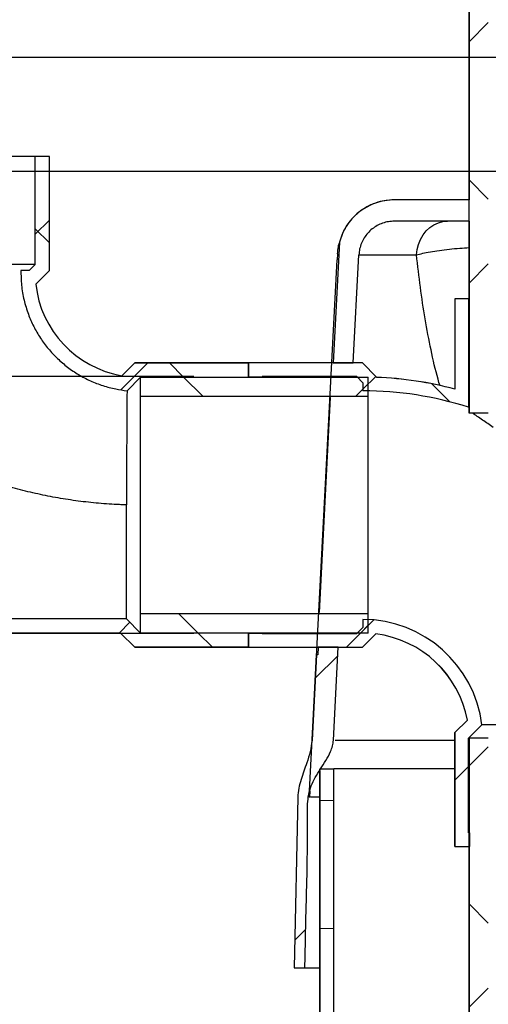
# Model space of a CAD drawing. Units: inches. Extents: x 0.2 to 10.8, y 0.2 to 8.3.
# Drawn here: x 3.6 to 4, y 2.4 to 3.1 of the extents above; entities that cross this region are included whole.
import ezdxf

# ---------------------------------------------------------------- set-up
doc = ezdxf.new("R2010")
doc.units = ezdxf.units.IN
doc.header["$MEASUREMENT"] = 0
doc.layers.add('FORMAT', color=7, linetype='Continuous')
doc.styles.add('SLDTEXTSTYLE0', font='TXT', dxfattribs={"width": 0.75})
doc.dimstyles.new('SLDDIMSTYLE1', dxfattribs={"dimtxt": 0.072917, "dimasz": 0.13, "dimexe": 0, "dimexo": 0.0625, "dimgap": 0.018229, "dimtad": 0, "dimtih": 1, "dimtoh": 1, "dimdec": 4, "dimlfac": 24, "dimrnd": 1e-09, "dimzin": 12, "dimdsep": 46, "dimlunit": 5, "dimtxsty": 'SLDTEXTSTYLE0', "dimsah": 1, "dimcen": 0.09, "dimadec": 0, "dimazin": 3, "dimtfac": 1, "dimtdec": 4, "dimtmove": 0, "dimatfit": 0, "dimfxl": 0, "dimfrac": 2, "dimtolj": 1, "dimtzin": 12, "dimarcsym": 0})
doc.dimstyles.new('SLDDIMSTYLE2', dxfattribs={"dimtxt": 0.072917, "dimasz": 0.13, "dimexe": 0, "dimexo": 0.0625, "dimgap": 0.018229, "dimtad": 0, "dimtih": 1, "dimtoh": 1, "dimdec": 4, "dimlfac": 24, "dimrnd": 1e-09, "dimzin": 12, "dimdsep": 46, "dimlunit": 5, "dimtxsty": 'SLDTEXTSTYLE0', "dimsah": 1, "dimcen": 0.09, "dimadec": 0, "dimazin": 3, "dimtfac": 1, "dimtdec": 4, "dimtofl": 0, "dimtmove": 0, "dimatfit": 3, "dimfxl": 0, "dimfrac": 2, "dimtolj": 1, "dimtzin": 12, "dimarcsym": 0})

# ---------------------------------------------------------------- blocks, each defined once
blk = doc.blocks.new('_D')
at = {"layer": 'FORMAT'}
for p, q in [((3.10789, 2.81067), (3.10789, 3.06067)), ((3.73824, 2.81067), (2.98289, 2.81067)), ((3.73824, 2.62239), (2.98289, 2.62239)), ((3.10789, 2.62239), (3.10789, 2.37239))]:
    blk.add_line(p, q, dxfattribs=at)
for points in [[(3.10789, 2.81067), (3.12789, 2.94067), (3.08789, 2.94067)], [(3.10789, 2.62239), (3.08789, 2.49239), (3.12789, 2.49239)]]:
    blk.add_solid(points, dxfattribs=at)
at = {"layer": 'FORMAT', "attachment_point": 1, "style": 'SLDTEXTSTYLE0'}
for s, insert, char_height in [('%%c', (3.0241, 2.75118), 0.072917), ('P', (3.13416, 2.75118), 0.07292)]:
    blk.add_mtext(s, dxfattribs=dict(at, insert=insert, char_height=char_height))
blk = doc.blocks.new('_D_2')
at = {"layer": 'FORMAT'}
for p, q in [((3.73824, 2.62239), (2.74652, 2.62239)), ((2.87152, 2.62239), (2.87152, 1.9303)), ((2.87152, 1.12236), (2.87152, 1.81445)), ((4.215, 1.12236), (2.74652, 1.12236))]:
    blk.add_line(p, q, dxfattribs=at)
for points in [[(2.87152, 2.62239), (2.85152, 2.49239), (2.89152, 2.49239)], [(2.87152, 1.12236), (2.89152, 1.25236), (2.85152, 1.25236)]]:
    blk.add_solid(points, dxfattribs=at)
at = {"layer": 'FORMAT', "insert": (2.83553, 1.90844), "char_height": 0.07292, "attachment_point": 1, "style": 'SLDTEXTSTYLE0'}
blk.add_mtext('A', dxfattribs=at)
blk = doc.blocks.new('_D_4')
at = {"layer": 'FORMAT'}
for p, q in [((2.87152, 2.9609), (2.87152, 3.2109)), ((4.51578, 2.9609), (2.74652, 2.9609)), ((3.73824, 2.62239), (2.74652, 2.62239)), ((2.87152, 2.62239), (2.87152, 2.37239))]:
    blk.add_line(p, q, dxfattribs=at)
for points in [[(2.87152, 2.9609), (2.89152, 3.0909), (2.85152, 3.0909)], [(2.87152, 2.62239), (2.85152, 2.49239), (2.89152, 2.49239)]]:
    blk.add_solid(points, dxfattribs=at)
at = {"layer": 'FORMAT', "insert": (2.83202, 2.82771), "char_height": 0.07292, "attachment_point": 1, "style": 'SLDTEXTSTYLE0'}
blk.add_mtext('C', dxfattribs=at)
blk = doc.blocks.new('_D_5')
at = {"layer": 'FORMAT'}
for p, q in [((4.55146, 3.04424), (2.51029, 3.04424)), ((2.63529, 3.04424), (2.63529, 2.14123)), ((2.63529, 1.12236), (2.63529, 2.02537)), ((4.215, 1.12236), (2.51029, 1.12236))]:
    blk.add_line(p, q, dxfattribs=at)
for points in [[(2.63529, 3.04424), (2.61529, 2.91424), (2.65529, 2.91424)], [(2.63529, 1.12236), (2.65529, 1.25236), (2.61529, 1.25236)]]:
    blk.add_solid(points, dxfattribs=at)
at = {"layer": 'FORMAT', "insert": (2.59911, 2.11936), "char_height": 0.07292, "attachment_point": 1, "style": 'SLDTEXTSTYLE0'}
blk.add_mtext('D', dxfattribs=at)
blk = doc.blocks.new('_D_6')
at = {"layer": 'FORMAT'}
for p, q in [((4.60146, 3.09424), (4.60146, 3.442)), ((5.58001, 3.09424), (5.58001, 3.442)), ((4.60146, 3.317), (4.39657, 3.317)), ((5.58001, 3.317), (4.60146, 3.317))]:
    blk.add_line(p, q, dxfattribs=at)
for points in [[(4.60146, 3.317), (4.73146, 3.297), (4.73146, 3.337)], [(5.58001, 3.317), (5.45001, 3.337), (5.45001, 3.297)]]:
    blk.add_solid(points, dxfattribs=at)
at = {"layer": 'FORMAT', "char_height": 0.072917, "attachment_point": 1, "style": 'SLDTEXTSTYLE0'}
for s, insert in [('%%c', (3.97168, 3.40957)), ('24"', (4.08175, 3.40957)), ('ACCESSWAY', (3.79473, 3.29372))]:
    blk.add_mtext(s, dxfattribs=dict(at, insert=insert))

msp = doc.modelspace()

# ---------------------------------------------------------------- hatches: boundary and pattern name
at = {"linetype": 'Continuous', "lineweight": 18}
h = msp.add_hatch(dxfattribs=at)
h.set_pattern_fill('ANSI37', style=0)
edge = h.paths.add_edge_path(flags=0)
edge.add_line((3.6323797, 2.8884021), (3.6323797, 2.9717354))
edge.add_line((3.6323797, 2.9717354), (3.6219604, 2.9717354))
edge.add_line((3.6219604, 2.9717354), (3.6219604, 2.8927168))
edge.add_spline(control_points=[(3.6219604, 2.8927168), (3.6205218, 2.8912786), (3.6190831, 2.8898403), (3.6176444, 2.8884021)], knot_values=[0.09701899, 0.09701899, 0.09701899, 0.09701899, 0.10073928, 0.10073928, 0.10073928, 0.10073928], weights=[1, 1, 1, 1], degree=3, periodic=0)
edge.add_line((3.6176444, 2.8884021), (3.611538, 2.8884021))
edge.add_spline(control_points=[(3.611538, 2.8884021), (3.611317, 2.8775387), (3.6132033, 2.8664462), (3.6170027, 2.8562665), (3.6204018, 2.8471593), (3.6254201, 2.8385134), (3.6316421, 2.8310447), (3.6378641, 2.823576), (3.6454614, 2.8170786), (3.6538048, 2.8120904), (3.6621483, 2.8071023), (3.671468, 2.8034858), (3.6809922, 2.8015406), (3.6837168, 2.8009841), (3.6864714, 2.8005582), (3.6892368, 2.8002657)], knot_values=[0.00063429, 0.00063429, 0.00063429, 0.00063429, 0.020505, 0.020505, 0.020505, 0.03819707, 0.03819707, 0.03819707, 0.05588914, 0.05588914, 0.05588914, 0.07358121, 0.07358121, 0.07358121, 0.07858185, 0.07858185, 0.07858185, 0.07858185], weights=[1, 1, 1, 1, 1, 1, 1, 1, 1, 1, 1, 1, 1, 1, 1, 1], degree=3, periodic=0)
edge.add_spline(control_points=[(3.6892368, 2.8002657), (3.6925639, 2.803594), (3.6958912, 2.8069223), (3.6992184, 2.8102505)], knot_values=[0.2486143, 0.2486143, 0.2486143, 0.2486143, 0.25721231, 0.25721231, 0.25721231, 0.25721231], weights=[1, 1, 1, 1], degree=3, periodic=0)
edge.add_line((3.6992184, 2.8102505), (3.7678204, 2.8102505))
edge.add_line((3.7678204, 2.8102505), (3.7678204, 2.8100702))
edge.add_line((3.7678204, 2.8100702), (3.778237, 2.8100702))
edge.add_line((3.778237, 2.8100702), (3.778237, 2.8206698))
edge.add_line((3.778237, 2.8206698), (3.6949037, 2.8206698))
edge.add_spline(control_points=[(3.6949037, 2.8206698), (3.6917782, 2.8175435), (3.6886527, 2.8144173), (3.6855272, 2.8112909)], knot_values=[0.10807798, 0.10807798, 0.10807798, 0.10807798, 0.11616251, 0.11616251, 0.11616251, 0.11616251], weights=[1, 1, 1, 1], degree=3, periodic=0)
edge.add_arc((3.6983722, 2.8866361), 0.0764322, 186.1792533, 260.3251096, ccw=False)
edge.add_spline(control_points=[(3.6223841, 2.878409), (3.625716, 2.88174), (3.6290479, 2.885071), (3.6323797, 2.8884021)], knot_values=[0.27830479, 0.27830479, 0.27830479, 0.27830479, 0.28701763, 0.28701763, 0.28701763, 0.28701763], weights=[1, 1, 1, 1], degree=3, periodic=0)
h = msp.add_hatch(dxfattribs=at)
h.set_pattern_fill('ANSI37', style=0)
h.paths.add_polyline_path([(3.8658851, 2.8102505), (3.6992184, 2.8102505), (3.6992184, 2.7962041), (3.8658851, 2.7962041)], flags=0)
h = msp.add_hatch(dxfattribs=at)
h.set_pattern_fill('ANSI37', style=0)
edge = h.paths.add_edge_path(flags=0)
edge.add_line((3.6949037, 2.6123844), (3.778237, 2.6123844))
edge.add_line((3.778237, 2.6123844), (3.778237, 2.6229839))
edge.add_line((3.778237, 2.6229839), (3.7678204, 2.6229839))
edge.add_line((3.7678204, 2.6229839), (3.7678204, 2.6228037))
edge.add_line((3.7678204, 2.6228037), (3.6992184, 2.6228037))
edge.add_spline(control_points=[(3.6992184, 2.6228037), (3.6957461, 2.626277), (3.6922739, 2.6297503), (3.6888018, 2.6332237)], knot_values=[0.09730923, 0.09730923, 0.09730923, 0.09730923, 0.10629092, 0.10629092, 0.10629092, 0.10629092], weights=[1, 1, 1, 1], degree=3, periodic=0)
edge.add_line((3.6888018, 2.6332237), (3.4709454, 2.6332237))
edge.add_spline(control_points=[(3.4709454, 2.6332237), (3.4674732, 2.6297503), (3.464001, 2.626277), (3.4605287, 2.6228037)], knot_values=[0.24466397, 0.24466397, 0.24466397, 0.24466397, 0.25364923, 0.25364923, 0.25364923, 0.25364923], weights=[1, 1, 1, 1], degree=3, periodic=0)
edge.add_line((3.4605287, 2.6228037), (3.3771954, 2.6228037))
edge.add_line((3.3771954, 2.6228037), (3.3771954, 2.6123844))
edge.add_line((3.3771954, 2.6123844), (3.4605287, 2.6123844))
edge.add_spline(control_points=[(3.4605287, 2.6123844), (3.461388, 2.6123844), (3.4622538, 2.6124924), (3.4630868, 2.6127034), (3.4642167, 2.6129897), (3.4653127, 2.6134751), (3.4662842, 2.6141192), (3.4672557, 2.6147634), (3.4681295, 2.6155842), (3.4688331, 2.6165136), (3.4695369, 2.6174432), (3.4700899, 2.6185072), (3.4704463, 2.6196173), (3.470775, 2.6206409), (3.4709454, 2.6217286), (3.4709454, 2.6228037)], knot_values=[0.02401758, 0.02401758, 0.02401758, 0.02401758, 0.0255875, 0.0255875, 0.0255875, 0.02771917, 0.02771917, 0.02771917, 0.02985104, 0.02985104, 0.02985104, 0.03198335, 0.03198335, 0.03198335, 0.0339493, 0.0339493, 0.0339493, 0.0339493], weights=[1, 1, 1, 1, 1, 1, 1, 1, 1, 1, 1, 1, 1, 1, 1, 1], degree=3, periodic=0)
edge.add_line((3.4709454, 2.6228037), (3.684487, 2.6228037))
edge.add_spline(control_points=[(3.684487, 2.6228037), (3.6879592, 2.6193305), (3.6914314, 2.6158574), (3.6949037, 2.6123844)], knot_values=[0.27793745, 0.27793745, 0.27793745, 0.27793745, 0.28701959, 0.28701959, 0.28701959, 0.28701959], weights=[1, 1, 1, 1], degree=3, periodic=0)
h = msp.add_hatch(dxfattribs=at)
h.set_pattern_fill('ANSI37', style=0)
h.paths.add_polyline_path([(3.6992184, 2.6228037), (3.8658851, 2.6228037), (3.8658851, 2.6368501), (3.6992184, 2.6368501)], flags=0)
at = {"layer": 'FORMAT', "linetype": 'Continuous', "lineweight": 18}
h = msp.add_hatch(dxfattribs=at)
h.set_pattern_fill('ANSI37', color=256, angle=3e-322, style=0)
h.paths.add_polyline_path([(3.939722, 3.1171521), (3.939722, 2.7838188), (3.9537684, 2.7838188), (3.9537684, 3.1171521)], flags=0)
h = msp.add_hatch(dxfattribs=at)
h.set_pattern_fill('ANSI31', color=256, angle=3e-322, style=0)
edge = h.paths.add_edge_path(flags=0)
edge.add_line((3.939722, 2.9244438), (3.939722, 2.9400688))
edge.add_line((3.939722, 2.9400688), (3.8849856, 2.9400688))
edge.add_spline(control_points=[(3.8849856, 2.9400688), (3.8803218, 2.9400688), (3.8755938, 2.9392636), (3.8711929, 2.9377198), (3.8667921, 2.9361761), (3.8625971, 2.9338513), (3.8589553, 2.9309379), (3.8553136, 2.9280245), (3.8521247, 2.9244422), (3.8496527, 2.9204876), (3.8474626, 2.9169841), (3.8457814, 2.9131096), (3.8447189, 2.9091168)], knot_values=[0, 0, 0, 0, 0.00852905, 0.00852905, 0.00852905, 0.01705812, 0.01705812, 0.01705812, 0.02558702, 0.02558702, 0.02558702, 0.03314159, 0.03314159, 0.03314159, 0.03314159], weights=[1, 1, 1, 1, 1, 1, 1, 1, 1, 1, 1, 1, 1], degree=3, periodic=0)
edge.add_line((3.8447189, 2.9091168), (3.8400836, 2.8206698))
edge.add_line((3.8400836, 2.8206698), (3.8548335, 2.8206698))
edge.add_spline(control_points=[(3.8548335, 2.8206698), (3.8562153, 2.8470349), (3.857597, 2.8733999), (3.8589788, 2.899765)], knot_values=[0.06750541, 0.06750541, 0.06750541, 0.06750541, 0.11578802, 0.11578802, 0.11578802, 0.11578802], weights=[1, 1, 1, 1], degree=3, periodic=0)
edge.add_spline(control_points=[(3.8589788, 2.899765), (3.8590555, 2.9012277), (3.8592567, 2.902689), (3.8595781, 2.9041179), (3.8602179, 2.9069616), (3.8613575, 2.909734), (3.8629025, 2.9122055), (3.8644475, 2.9146771), (3.8664406, 2.9169161), (3.8687166, 2.9187369), (3.8709927, 2.9205578), (3.8736146, 2.9220109), (3.8763652, 2.9229757), (3.8791157, 2.9239405), (3.8820707, 2.9244438), (3.8849856, 2.9244438)], knot_values=[0, 0, 0, 0, 0.00267859, 0.00267859, 0.00267859, 0.00806648, 0.00806648, 0.00806648, 0.01345454, 0.01345454, 0.01345454, 0.01884269, 0.01884269, 0.01884269, 0.02423083, 0.02423083, 0.02423083, 0.02423083], weights=[1, 1, 1, 1, 1, 1, 1, 1, 1, 1, 1, 1, 1, 1, 1, 1], degree=3, periodic=0)
edge.add_line((3.8849856, 2.9244438), (3.939722, 2.9244438))
h = msp.add_hatch(dxfattribs=at)
h.set_pattern_fill('ANSI37', color=256, angle=3e-322, style=0)
edge = h.paths.add_edge_path(flags=0)
edge.add_line((3.9393052, 2.8675688), (3.9293027, 2.8675688))
edge.add_line((3.9293027, 2.8675688), (3.9293027, 2.8014716))
edge.add_arc((3.8615704, 2.5445707), 0.2656798, 75.2299934, 87.7529938)
edge.add_line((3.871987, 2.8100462), (3.871987, 2.8102505))
edge.add_spline(control_points=[(3.871987, 2.8102505), (3.8685149, 2.8137236), (3.8650426, 2.8171967), (3.8615704, 2.8206698)], knot_values=[0.27793607, 0.27793607, 0.27793607, 0.27793607, 0.2870182, 0.2870182, 0.2870182, 0.2870182], weights=[1, 1, 1, 1], degree=3, periodic=0)
edge.add_line((3.8615704, 2.8206698), (3.778237, 2.8206698))
edge.add_line((3.778237, 2.8206698), (3.778237, 2.8102505))
edge.add_line((3.778237, 2.8102505), (3.788237, 2.8102505))
edge.add_line((3.788237, 2.8102505), (3.788237, 2.8106672))
edge.add_line((3.788237, 2.8106672), (3.8574282, 2.8106672))
edge.add_spline(control_points=[(3.8574282, 2.8106672), (3.8589479, 2.8091472), (3.8604675, 2.8076272), (3.861987, 2.8061071)], knot_values=[0.09745287, 0.09745287, 0.09745287, 0.09745287, 0.10138362, 0.10138362, 0.10138362, 0.10138362], weights=[1, 1, 1, 1], degree=3, periodic=0)
edge.add_line((3.861987, 2.8061071), (3.861987, 2.8002469))
edge.add_arc((3.8615704, 2.5445707), 0.2556766, 72.2998341, 89.9066271, ccw=False)
edge.add_line((3.9393052, 2.7881437), (3.9393052, 2.8675688))
h = msp.add_hatch(dxfattribs=at)
h.set_pattern_fill('ANSI37', color=256, angle=3e-322, style=0)
edge = h.paths.add_edge_path(flags=0)
edge.add_line((3.788237, 2.6223869), (3.788237, 2.6228037))
edge.add_line((3.788237, 2.6228037), (3.778237, 2.6228037))
edge.add_line((3.778237, 2.6228037), (3.778237, 2.6123844))
edge.add_line((3.778237, 2.6123844), (3.8615704, 2.6123844))
edge.add_spline(control_points=[(3.8615704, 2.6123844), (3.8648373, 2.615652), (3.8681041, 2.6189197), (3.8713709, 2.6221874)], knot_values=[0.10807662, 0.10807662, 0.10807662, 0.10807662, 0.11652678, 0.11652678, 0.11652678, 0.11652678], weights=[1, 1, 1, 1], degree=3, periodic=0)
edge.add_arc((3.8615704, 2.5445707), 0.078233, 10.6389223, 82.8034378, ccw=False)
edge.add_spline(control_points=[(3.9384586, 2.559014), (3.9354066, 2.5559628), (3.9323546, 2.5529116), (3.9293027, 2.5498604)], knot_values=[0.27903946, 0.27903946, 0.27903946, 0.27903946, 0.28702033, 0.28702033, 0.28702033, 0.28702033], weights=[1, 1, 1, 1], degree=3, periodic=0)
edge.add_line((3.9293027, 2.5498604), (3.9293027, 2.4665271))
edge.add_line((3.9293027, 2.4665271), (3.9399022, 2.4665271))
edge.add_line((3.9399022, 2.4665271), (3.9399022, 2.4765271))
edge.add_line((3.9399022, 2.4765271), (3.9393052, 2.4765271))
edge.add_line((3.9393052, 2.4765271), (3.9393052, 2.5457183))
edge.add_spline(control_points=[(3.9393052, 2.5457183), (3.9425777, 2.5489899), (3.9458503, 2.5522614), (3.949123, 2.5555329)], knot_values=[0.09774044, 0.09774044, 0.09774044, 0.09774044, 0.10620302, 0.10620302, 0.10620302, 0.10620302], weights=[1, 1, 1, 1], degree=3, periodic=0)
edge.add_arc((3.8615704, 2.5445707), 0.0882362, 7.1367163, 89.7294383)
edge.add_line((3.861987, 2.6328059), (3.861987, 2.6269471))
edge.add_spline(control_points=[(3.861987, 2.6269471), (3.8604675, 2.625427), (3.8589479, 2.623907), (3.8574282, 2.6223869)], knot_values=[0.25414113, 0.25414113, 0.25414113, 0.25414113, 0.25806764, 0.25806764, 0.25806764, 0.25806764], weights=[1, 1, 1, 1], degree=3, periodic=0)
edge.add_line((3.8574282, 2.6223869), (3.788237, 2.6223869))
h = msp.add_hatch(dxfattribs=at)
h.set_pattern_fill('ANSI31', color=256, angle=3e-322, style=0)
edge = h.paths.add_edge_path(flags=0)
edge.add_spline(control_points=[(3.8279746, 2.6067354), (3.8268827, 2.5859021), (3.8257909, 2.5650688), (3.824699, 2.5442354)], knot_values=[0.06419783, 0.06419783, 0.06419783, 0.06419783, 0.10235011, 0.10235011, 0.10235011, 0.10235011], weights=[1, 1, 1, 1], degree=3, periodic=0)
edge.add_spline(control_points=[(3.824699, 2.5442354), (3.824403, 2.5385849), (3.8226977, 2.5330504), (3.8208466, 2.5277034), (3.8194344, 2.5236246), (3.8178954, 2.5195863), (3.8166403, 2.5154564), (3.8153705, 2.511278), (3.8143754, 2.5069349), (3.8142845, 2.5025688)], knot_values=[0, 0, 0, 0, 0.01034794, 0.01034794, 0.01034794, 0.01819886, 0.01819886, 0.01819886, 0.02618893, 0.02618893, 0.02618893, 0.02618893], weights=[1, 1, 1, 1, 1, 1, 1, 1, 1, 1], degree=3, periodic=0)
edge.add_spline(control_points=[(3.8142845, 2.5025688), (3.8140676, 2.4921521), (3.8138507, 2.4817354), (3.8136338, 2.4713187), (3.813417, 2.460902), (3.8132001, 2.4504854), (3.8129832, 2.4400687), (3.8125495, 2.4192354), (3.8121157, 2.3984021), (3.8116819, 2.3775688)], knot_values=[0, 0, 0, 0, 0.01905415, 0.01905415, 0.01905415, 0.03810831, 0.03810831, 0.03810831, 0.07621651, 0.07621651, 0.07621651, 0.07621651], weights=[1, 1, 1, 1, 1, 1, 1, 1, 1, 1], degree=3, periodic=0)
edge.add_line((3.8116819, 2.3775688), (3.8194963, 2.3775688))
edge.add_spline(control_points=[(3.8194963, 2.3775688), (3.8197959, 2.3919564), (3.8200954, 2.406344), (3.820395, 2.4207316), (3.8206945, 2.4351192), (3.8209941, 2.4495068), (3.8212936, 2.4638944), (3.8215754, 2.4774263), (3.8205236, 2.4910628), (3.8222434, 2.5044879), (3.8228081, 2.5088962), (3.8248435, 2.513068), (3.8270591, 2.5169205), (3.8307429, 2.5233259), (3.8353582, 2.5292548), (3.8382579, 2.5360512), (3.8393628, 2.5386408), (3.8401987, 2.5414238), (3.840346, 2.5442354)], knot_values=[0, 0, 0, 0, 0.02631775, 0.02631775, 0.02631775, 0.0526355, 0.0526355, 0.0526355, 0.0773882, 0.0773882, 0.0773882, 0.08571482, 0.08571482, 0.08571482, 0.099399, 0.099399, 0.099399, 0.10463298, 0.10463298, 0.10463298, 0.10463298], weights=[1, 1, 1, 1, 1, 1, 1, 1, 1, 1, 1, 1, 1, 1, 1, 1, 1, 1, 1], degree=3, periodic=0)
edge.add_spline(control_points=[(3.840346, 2.5442354), (3.8414734, 2.5657502), (3.842601, 2.587265), (3.8437285, 2.6087797), (3.8437915, 2.6099813), (3.8438545, 2.6111828), (3.8439175, 2.6123844)], knot_values=[0.00060745, 0.00060745, 0.00060745, 0.00060745, 0.04000767, 0.04000767, 0.04000767, 0.04220807, 0.04220807, 0.04220807, 0.04220807], weights=[1, 1, 1, 1, 1, 1, 1], degree=3, periodic=0)
edge.add_line((3.8439175, 2.6123844), (3.8291679, 2.6123844))
edge.add_line((3.8291679, 2.6123844), (3.8288718, 2.6067354))
edge.add_line((3.8288718, 2.6067354), (3.8279746, 2.6067354))
h = msp.add_hatch(dxfattribs=at)
h.set_pattern_fill('ANSI37', color=256, angle=3e-322, style=0)
h.paths.add_polyline_path([(3.939722, 2.5457183), (3.939722, 2.087385), (3.9537684, 2.087385), (3.9537684, 2.5457183)], flags=0)
h = msp.add_hatch(dxfattribs=at)
h.set_pattern_fill('PLASTI', color=256, angle=3e-322, style=0)
h.paths.add_polyline_path([(3.840745, 2.5234021), (3.8303281, 2.5234021), (3.8303281, 1.3931938), (3.840745, 1.3931938)], flags=0)

# ---------------------------------------------------------------- linework, layer by layer
at = {"color": 7, "linetype": 'Continuous', "lineweight": 25}
for p, q in [((3.9396954, 3.1171521), (3.9396954, 2.9400688)), ((3.939722, 2.7838188), (3.939722, 3.1171521)), ((3.6219604, 2.9717354), (3.4345137, 2.9717354)), ((3.6219604, 2.8927168), (3.6219604, 2.9717354)), ((3.6323797, 2.9717354), (3.6219604, 2.9717354)), ((3.6323797, 2.8884021), (3.6323797, 2.9717354)), ((3.6323797, 2.9717354), (3.6324037, 2.9717354)), ((3.6324037, 2.8884021), (3.6324037, 2.9717354)), ((3.8849764, 2.9400688), (3.8849856, 2.9400688)), ((3.939722, 2.9400688), (3.8849856, 2.9400688)), ((3.939722, 2.9244438), (3.939722, 2.9400688)), ((3.939722, 2.9244438), (3.8849856, 2.9244438)), ((3.9396954, 2.9244438), (3.9396954, 2.7838188)), ((3.847327, 2.9162524), (3.8447189, 2.9091168)), ((3.847326, 2.9162503), (3.847327, 2.9162524)), ((3.8447189, 2.9091168), (3.8400836, 2.8206698)), ((3.8433825, 2.9005827), (3.8431457, 2.8960646)), ((3.8548335, 2.8206698), (3.8589788, 2.899765)), ((3.6219604, 2.8927168), (3.4345137, 2.8927168)), ((3.6176444, 2.8884021), (3.6219604, 2.8927168)), ((3.8225154, 2.5025688), (3.8431381, 2.8960646)), ((3.8431381, 2.8960646), (3.8432862, 2.8960646)), ((3.6176444, 2.8884021), (3.611538, 2.8884021)), ((3.6223429, 2.8783412), (3.6324037, 2.8884021)), ((3.6223841, 2.878409), (3.6323797, 2.8884021)), ((3.6323797, 2.8884021), (3.6324037, 2.8884021)), ((3.6222761, 2.878408), (3.6223841, 2.878409)), ((3.9292787, 2.8675688), (3.9292787, 2.8015054)), ((3.9292787, 2.8675688), (3.9293027, 2.8675688)), ((3.9293027, 2.8675688), (3.9293027, 2.8014716)), ((3.9393052, 2.8675688), (3.9293027, 2.8675688)), ((3.9393052, 2.8675688), (3.9393052, 2.7881437)), ((3.9396954, 2.8675688), (3.9393052, 2.8675688)), ((3.6949037, 2.8206938), (3.685484, 2.8112741)), ((3.6949037, 2.8206698), (3.6855272, 2.8112909)), ((3.778237, 2.8206938), (3.6949037, 2.8206938)), ((3.6949037, 2.8206938), (3.6949037, 2.8206698)), ((3.6949037, 2.8206698), (3.778237, 2.8206698)), ((3.8400849, 2.8206938), (3.778237, 2.8206938)), ((3.778237, 2.8206698), (3.778237, 2.8206938)), ((3.778237, 2.8100702), (3.778237, 2.8206698)), ((3.778237, 2.8206698), (3.778237, 2.8102505)), ((3.8615704, 2.8206698), (3.778237, 2.8206698)), ((3.8400836, 2.8206698), (3.8548335, 2.8206698)), ((3.8615704, 2.8206938), (3.8548347, 2.8206938)), ((3.871987, 2.8102771), (3.8615704, 2.8206938)), ((3.8615704, 2.8206698), (3.8615704, 2.8206938)), ((3.871987, 2.8102505), (3.8615704, 2.8206698)), ((3.6855272, 2.8112909), (3.685526, 2.8112321)), ((3.6992184, 2.8102505), (3.6892368, 2.8002657)), ((3.6992184, 2.8102505), (3.8658851, 2.8102505)), ((3.6992184, 2.7962041), (3.6992184, 2.8102505)), ((3.6992184, 2.8102505), (3.7678204, 2.8102505)), ((3.7678204, 2.8100702), (3.7678204, 2.8102505)), ((3.778237, 2.8100702), (3.7678204, 2.8100702)), ((3.788237, 2.8102505), (3.778237, 2.8102505)), ((3.8574282, 2.8106672), (3.788237, 2.8106672)), ((3.788237, 2.8106672), (3.788237, 2.8102505)), ((3.8578183, 2.8102771), (3.788237, 2.8102771)), ((3.861987, 2.8061071), (3.8574282, 2.8106672)), ((3.861987, 2.8061071), (3.861987, 2.8002469)), ((3.8658851, 2.7962041), (3.8658851, 2.8102505)), ((3.871987, 2.8102771), (3.871987, 2.8102505)), ((3.871987, 2.8102505), (3.871987, 2.8100462)), ((3.9293027, 2.8014716), (3.9293383, 2.8014213)), ((3.6992184, 2.7962041), (3.8658851, 2.7962041)), ((3.6992184, 2.6368501), (3.6992184, 2.7962041)), ((3.8380855, 2.795312), (3.8298365, 2.6377919)), ((3.8658851, 2.6368501), (3.8658851, 2.7962041)), ((3.9396954, 2.7838188), (3.939722, 2.7838188)), ((3.9537684, 2.7838188), (3.939722, 2.7838188)), ((3.6888018, 2.6332237), (3.6888018, 2.716644)), ((3.6888018, 2.6332237), (3.4709454, 2.6332237)), ((3.6888018, 2.6332237), (3.6992184, 2.6228037)), ((3.8658851, 2.6368501), (3.6992184, 2.6368501)), ((3.6992184, 2.6228037), (3.6992184, 2.6368501)), ((3.861987, 2.6328059), (3.861987, 2.6269471)), ((3.8658851, 2.6228037), (3.8658851, 2.6368501)), ((3.8574282, 2.6223869), (3.861987, 2.6269471)), ((3.684487, 2.6228037), (3.4709454, 2.6228037)), ((3.4709454, 2.6227771), (3.684487, 2.6227771)), ((3.684487, 2.6228037), (3.684487, 2.6227771)), ((3.684487, 2.6228037), (3.6949037, 2.6123844)), ((3.684487, 2.6227771), (3.6949037, 2.6123604)), ((3.8658851, 2.6228037), (3.6992184, 2.6228037)), ((3.7678204, 2.6228037), (3.6992184, 2.6228037)), ((3.7678204, 2.6228037), (3.7678204, 2.6229839)), ((3.7678204, 2.6229839), (3.778237, 2.6229839)), ((3.778237, 2.6123844), (3.778237, 2.6229839)), ((3.778237, 2.6228037), (3.788237, 2.6228037)), ((3.778237, 2.6228037), (3.778237, 2.6123844)), ((3.788237, 2.6228037), (3.788237, 2.6223869)), ((3.788237, 2.6227771), (3.8578183, 2.6227771)), ((3.788237, 2.6223869), (3.8574282, 2.6223869)), ((3.8615704, 2.6123604), (3.8714138, 2.6222038)), ((3.8615704, 2.6123844), (3.8713709, 2.6221874)), ((3.8713709, 2.6221874), (3.8713717, 2.6222459)), ((3.6949037, 2.6123844), (3.6949037, 2.6123604)), ((3.778237, 2.6123844), (3.6949037, 2.6123844)), ((3.6949037, 2.6123604), (3.778237, 2.6123604)), ((3.778237, 2.6123604), (3.778237, 2.6123844)), ((3.778237, 2.6123844), (3.8615704, 2.6123844)), ((3.778237, 2.6123604), (3.8291666, 2.6123604)), ((3.8291679, 2.6123844), (3.8288718, 2.6067354)), ((3.8439175, 2.6123844), (3.8291679, 2.6123844)), ((3.8403458, 2.5442354), (3.8439175, 2.6123844)), ((3.8439162, 2.6123604), (3.8615704, 2.6123604)), ((3.8615704, 2.6123604), (3.8615704, 2.6123844)), ((3.8279669, 2.6067354), (3.8246915, 2.5442368)), ((3.8279674, 2.6067354), (3.8246919, 2.5442354)), ((3.824699, 2.5442354), (3.8279746, 2.6067354)), ((3.8279689, 2.6067354), (3.8279746, 2.6067354)), ((3.8288718, 2.6067354), (3.8279746, 2.6067354)), ((3.9384316, 2.5590133), (3.9292787, 2.5498604)), ((3.9384586, 2.559014), (3.9293027, 2.5498604)), ((3.9385665, 2.5590168), (3.9384586, 2.559014)), ((3.949123, 2.5555329), (3.9393052, 2.5457183)), ((3.9292787, 2.5498604), (3.9292787, 2.4665271)), ((3.9293027, 2.5498604), (3.9292787, 2.5498604)), ((3.9293027, 2.4665271), (3.9293027, 2.5498604)), ((3.9393052, 2.4765271), (3.9393052, 2.5457183)), ((3.9396954, 2.5457183), (3.9396954, 2.4765271)), ((3.939722, 2.087385), (3.939722, 2.5457183)), ((3.9537684, 2.5457183), (3.939722, 2.5457183)), ((3.8303204, 2.5221908), (3.8303204, 1.3931938)), ((3.8303281, 1.3931938), (3.8303281, 2.5234021)), ((3.8303281, 2.5234021), (3.840745, 2.5234021)), ((3.840745, 1.3931938), (3.840745, 2.5234021)), ((3.9292787, 2.5234021), (3.840745, 2.5234021)), ((3.8142845, 2.5025688), (3.8116819, 2.3775688)), ((3.822993, 2.5071091), (3.8227552, 2.5025688)), ((3.9393052, 2.4765271), (3.9399022, 2.4765271)), ((3.9399022, 2.4765271), (3.9399022, 2.4665271)), ((3.9292787, 2.4665271), (3.9293027, 2.4665271)), ((3.9293027, 2.4665271), (3.9399022, 2.4665271)), ((3.9396954, 2.4665271), (3.9396954, 2.1714897)), ((3.8116819, 2.3775688), (3.8194963, 2.3775688))]:
    msp.add_line(p, q, dxfattribs=at)
at = {"color": 7, "linetype": 'Continuous', "lineweight": 25, "flags": 128}
msp.add_lwpolyline([(3.9012111, 2.899765), (3.9016541, 2.903683), (3.9026116, 2.9074795), (3.9040616, 2.9110671), (3.9059706, 2.9143632), (3.9082947, 2.917292), (3.9109804, 2.9197862), (3.913966, 2.9217882), (3.9171827, 2.9232521), (3.9205566, 2.9241441), (3.9240099, 2.9244438)], dxfattribs=at)
at = {"color": 7, "linetype": 'Continuous', "lineweight": 25}
for centre, radius, start, end in [((3.8849764, 2.8984021), 0.0416667, 89.9999999, 154.6366623), ((3.6983722, 2.8866361), 0.0764322, 186.1792533, 260.3251096), ((3.8615704, 2.5445707), 0.2656798, 75.2299934, 87.7529938), ((3.8615704, 2.5445707), 0.2657064, 75.22, 87.752523), ((3.8615704, 2.5445707), 0.2556766, 72.2998341, 89.9066271), ((3.8615704, 2.5445707), 0.0882362, 7.1367163, 89.7294383), ((3.8615704, 2.5445707), 0.0782064, 10.6328558, 82.8022661), ((3.8615704, 2.5445707), 0.078233, 10.6389223, 82.8034378)]:
    msp.add_arc(centre, radius, start, end, dxfattribs=at)
for points, knots in [([(3.8849856, 2.9400688), (3.8826431, 2.939952), (3.8779581, 2.9397186), (3.8711261, 2.9378961), (3.8646952, 2.9350161), (3.85883, 2.9310944), (3.8537169, 2.9262336), (3.849656, 2.9208064), (3.8465825, 2.9150572), (3.8453401, 2.911097), (3.8447189, 2.9091168)], [0, 0, 0, 0, 0.12869256, 0.25738511, 0.38607779, 0.51477044, 0.64346074, 0.77215103, 0.88607552, 1, 1, 1, 1]), ([(3.8849856, 2.9244438), (3.8835215, 2.9243708), (3.8805934, 2.9242249), (3.8763233, 2.9230859), (3.8723043, 2.9212858), (3.8686375, 2.918835), (3.8654455, 2.915796), (3.862793, 2.9122726), (3.8607972, 2.9083469), (3.8594224, 2.9041452), (3.8591267, 2.9012258), (3.8589788, 2.899765)], [0, 0, 0, 0, 0.111094754, 0.222189499, 0.333284348, 0.444379181, 0.555472084, 0.666564971, 0.777654512, 0.888744043, 1, 1, 1, 1]), ([(3.8433825, 2.9005827), (3.8435172, 2.9023621), (3.843727, 2.9051333), (3.8444407, 2.9077476), (3.8446962, 2.9086833)], [0, 0, 0, 0, 0.64208546, 1, 1, 1, 1]), ([(3.8589788, 2.899765), (3.8590335, 2.899765), (3.8591444, 2.899765), (3.8600396, 2.899765), (3.8614801, 2.899765), (3.8635772, 2.899765), (3.8663607, 2.899765), (3.8698956, 2.899765), (3.8740783, 2.899765), (3.8802072, 2.899765), (3.8888497, 2.899765), (3.8970832, 2.899765), (3.9012111, 2.899765)], [0, 0, 0, 0, 0.07751655, 0.15735716, 0.23782584, 0.31829531, 0.40689819, 0.4955017, 0.58484442, 0.6741889, 0.83665555, 1, 1, 1, 1]), ([(3.9012111, 2.899765), (3.9026401, 2.900161), (3.9054982, 2.9009529), (3.9112045, 2.9020753), (3.9177971, 2.9031045), (3.9250748, 2.9039892), (3.9324551, 2.9046918), (3.9373855, 2.9050023), (3.9396954, 2.9051477)], [0, 0, 0, 0, 0.17110445, 0.34220444, 0.51495668, 0.68770204, 0.85369213, 1, 1, 1, 1]), ([(3.9184025, 2.8038405), (3.9179083, 2.8054781), (3.9153425, 2.8139807), (3.9117071, 2.8303592), (3.9073897, 2.8528336), (3.9038929, 2.8760883), (3.9021049, 2.8918738), (3.9012111, 2.899765)], [0, 0, 0, 0, 0.05489943, 0.28504343, 0.52326753, 0.76168172, 1, 1, 1, 1]), ([(3.611538, 2.8884021), (3.6116004, 2.8847619), (3.6117254, 2.877467), (3.6136414, 2.8666708), (3.6166668, 2.8565541), (3.6207707, 2.8472482), (3.6256792, 2.8387886), (3.6314982, 2.8309247), (3.6381817, 2.8237815), (3.6456151, 2.817424), (3.6537087, 2.8119304), (3.6623797, 2.8073982), (3.6714997, 2.8038744), (3.6804961, 2.8014372), (3.6864785, 2.8006354), (3.6892368, 2.8002657)], [0, 0, 0, 0, 0.08458106, 0.16950063, 0.25408169, 0.32969331, 0.40554605, 0.48115768, 0.5567693, 0.63262204, 0.70823366, 0.78384529, 0.85969803, 0.93530965, 1, 1, 1, 1]), ([(3.6892363, 2.8002108), (3.6892362, 2.8001999), (3.689236, 2.8001772), (3.689228, 2.7993264), (3.6892154, 2.7979547), (3.6891977, 2.7959688), (3.689176, 2.7934221), (3.6891512, 2.7903568), (3.6891238, 2.786785), (3.6890944, 2.7826809), (3.6890638, 2.7781016), (3.6890331, 2.7731273), (3.6890025, 2.7677575), (3.6889721, 2.7619719), (3.6889427, 2.7558572), (3.6889148, 2.7495183), (3.6888882, 2.7429466), (3.6888629, 2.736123), (3.688833, 2.7273526), (3.6888139, 2.7208052), (3.6888018, 2.716644)], [0, 0, 0, 0, 0.048101654, 0.100718757, 0.153335929, 0.207479253, 0.261622703, 0.314290111, 0.366957638, 0.421143972, 0.475330411, 0.528192568, 0.581054783, 0.635444667, 0.689834575, 0.742832008, 0.795829434, 0.850365416, 0.904901369, 1, 1, 1, 1]), ([(3.6888018, 2.716644), (3.6887217, 2.7166463), (3.6883215, 2.7166576), (3.6866408, 2.7167085), (3.679918, 2.7169592), (3.6685364, 2.7177055), (3.6535029, 2.7193595), (3.6386798, 2.7216392), (3.6239261, 2.7245476), (3.6092727, 2.7280718), (3.5919014, 2.7329928), (3.5720252, 2.7397275), (3.5522271, 2.7477272), (3.5352333, 2.7555221), (3.5209105, 2.7626981), (3.5079066, 2.7697446), (3.4962311, 2.7765007), (3.4864421, 2.7824723), (3.4777924, 2.7879773), (3.4732421, 2.790995), (3.4709454, 2.7925182)], [0, 0, 0, 0, 0.00097777, 0.00488885, 0.02053341, 0.08312649, 0.14411672, 0.20516278, 0.26620901, 0.3277091, 0.3892083, 0.48683472, 0.58443419, 0.65180348, 0.7192449, 0.78652578, 0.84312251, 0.90035169, 0.94970209, 1, 1, 1, 1]), ([(3.9393428, 2.7880873), (3.9393249, 2.7881145), (3.939298, 2.7881553), (3.939596, 2.7877066), (3.9396954, 2.787557)], [0, 0, 0, 0, 0.66673001, 1, 1, 1, 1]), ([(3.9573386, 2.7734021), (3.9546544, 2.7752427), (3.9505899, 2.7780298), (3.945596, 2.7814587), (3.9433036, 2.7830322), (3.9421576, 2.7838188)], [0, 0, 0, 0, 0.49305229, 0.74659237, 1, 1, 1, 1]), ([(4.0332916, 2.556135), (4.0291887, 2.5561192), (4.0208918, 2.5560873), (4.0104833, 2.5560382), (4.002117, 2.5559936), (3.9956576, 2.5559558), (3.9894049, 2.5559155), (3.9834656, 2.5558737), (3.9779352, 2.5558311), (3.9727868, 2.555788), (3.9680226, 2.5557447), (3.9637319, 2.5557026), (3.9599795, 2.5556632), (3.9567397, 2.555627), (3.9540131, 2.5555948), (3.9513923, 2.5555625), (3.949418, 2.5555369), (3.9492858, 2.5555351), (3.9492257, 2.5555343)], [0, 0, 0, 0, 0.09325987, 0.18859033, 0.24162337, 0.29465642, 0.3492279, 0.40379935, 0.45686845, 0.50993747, 0.56455334, 0.61916905, 0.67214434, 0.72511946, 0.77964866, 0.83417767, 0.92454396, 1, 1, 1, 1]), ([(3.8246992, 2.5442354), (3.8243482, 2.5414493), (3.8236374, 2.5358072), (3.8204051, 2.5263126), (3.8171621, 2.5175541), (3.8148201, 2.5091444), (3.814464, 2.504772), (3.8142845, 2.5025688)], [0, 0, 0, 0, 0.19497639, 0.3948315, 0.69529877, 0.84646202, 1, 1, 1, 1]), ([(3.8194963, 2.3775688), (3.819763, 2.3919571), (3.8202964, 2.4207339), (3.8213699, 2.4540174), (3.8212813, 2.4774534), (3.8212399, 2.4909759), (3.8214817, 2.5022844), (3.8237935, 2.5110322), (3.8271067, 2.5171628), (3.8309422, 2.5232233), (3.834973, 2.5294291), (3.8379464, 2.5350401), (3.8398236, 2.5400167), (3.8401721, 2.542831), (3.840346, 2.5442354)], [0, 0, 0, 0, 0.25242459, 0.50484918, 0.58410487, 0.66335756, 0.74239162, 0.78138499, 0.82071949, 0.86401231, 0.90731198, 0.95042693, 0.97526068, 1, 1, 1, 1]), ([(3.8246915, 2.5442354), (3.8246918, 2.5442354), (3.8246924, 2.5442354), (3.8246968, 2.5442354), (3.824699, 2.5442354)], [0, 0, 0, 0, 0.50000847, 1, 1, 1, 1]), ([(3.8416316, 2.5442354), (3.8419979, 2.5442354), (3.8429673, 2.5442354), (3.8461978, 2.5442354), (3.8509786, 2.5442354), (3.8569538, 2.5442354), (3.8638456, 2.5442354), (3.8722765, 2.5442354), (3.88168, 2.5442354), (3.8918557, 2.5442354), (3.9025954, 2.5442354), (3.9148287, 2.5442354), (3.9238214, 2.5442354), (3.9289607, 2.5442354), (3.9292787, 2.5442354)], [0, 0, 0, 0, 0.0579295, 0.15333919, 0.2546994, 0.33914373, 0.42835744, 0.52289961, 0.6233953, 0.70854191, 0.79831468, 0.89311853, 0.99338643, 1, 1, 1, 1]), ([(3.8229866, 2.5025688), (3.8227531, 2.5025688), (3.8224786, 2.5025688), (3.8225106, 2.5025688), (3.8225154, 2.5025688)], [0, 0, 0, 0, 0.85031996, 1, 1, 1, 1]), ([(3.8303204, 2.5025688), (3.8288181, 2.5025688), (3.8257245, 2.5025688), (3.8242957, 2.5025688), (3.8235607, 2.5025688)], [0, 0, 0, 0, 0.48559514, 1, 1, 1, 1]), ([(3.8194963, 2.3775688), (3.8194929, 2.3775688), (3.8194643, 2.3775688), (3.8197703, 2.3775688), (3.8210525, 2.3775688), (3.8233505, 2.3775688), (3.826362, 2.3775688), (3.8291012, 2.3775688), (3.8303204, 2.3775688)], [0, 0, 0, 0, 0.025651412, 0.213653244, 0.409719291, 0.614338542, 0.828338339, 1, 1, 1, 1])]:
    msp.add_open_spline(points, degree=3, knots=knots, dxfattribs=at)

# ---------------------------------------------------------------- dimensions: what is measured, and where the dimension line sits
at = {"layer": 'FORMAT'}
dim = msp.add_linear_dim(base=(4.6014644, 3.3169961), p1=(5.5800097, 3.0442354), p2=(4.6014644, 3.0442354), text='%%c<>\\PACCESSWAY', dimstyle='SLDDIMSTYLE2', dxfattribs=at)
dim.commit()
dim.dimension.update_dxf_attribs({"geometry": '_D_6', "text_midpoint": (4.0956491, 3.3169961), "dimtype": 160})
for base, p1, p2, dimstyle, picture, middle in [((2.8715154, 2.9609021), (3.788237, 2.6223869), (4.5657826, 2.9609021), 'SLDDIMSTYLE1', '_D_4', (2.8715154, 2.7916445)), ((2.6352949, 1.1223604), (4.6014644, 3.0442354), (4.2650046, 1.1223604), 'SLDDIMSTYLE2', '_D_5', (2.6352949, 2.0832979)), ((2.8715154, 2.6223869), (4.2650046, 1.1223604), (3.788237, 2.6223869), 'SLDDIMSTYLE2', '_D_2', (2.8715154, 1.8723737))]:
    dim = msp.add_linear_dim(base=base, p1=p1, p2=p2, angle=90, dimstyle=dimstyle, dxfattribs=at)
    dim.commit()
    dim.dimension.update_dxf_attribs({"geometry": picture, "text_midpoint": middle, "dimtype": 160})
dim = msp.add_linear_dim(base=(3.1078893, 2.8106672), p1=(3.788237, 2.6223869), p2=(3.788237, 2.8106672), angle=90, text='%%c<>', dimstyle='SLDDIMSTYLE1', dxfattribs=at)
dim.commit()
dim.dimension.update_dxf_attribs({"geometry": '_D', "text_midpoint": (3.1078893, 2.7165271), "dimtype": 160})

doc.saveas('drawing.dxf')
